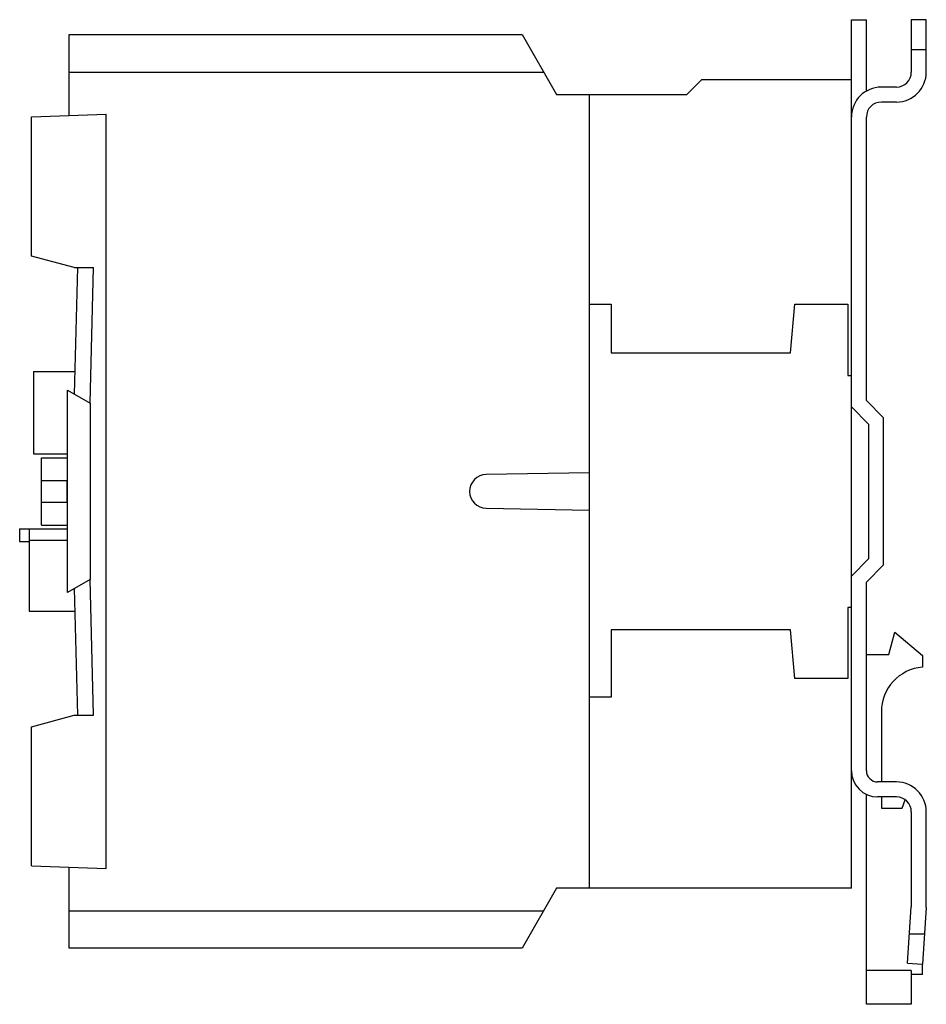
# Model space of a CAD drawing. Units: millimetres. Extents: x 17 to 138, y 42 to 174.
import ezdxf

# ---------------------------------------------------------------- set-up
doc = ezdxf.new("R2010")
doc.units = ezdxf.units.MM
doc.header["$LTSCALE"] = 14.112336
doc.layers.get('0').update_dxf_attribs({"linetype": 'CONTINUOUS'})

msp = doc.modelspace()

# ---------------------------------------------------------------- linework, layer by layer
at = {"color": 7}
for p, q in [((128.41, 58), (128.41, 174)), ((128.41, 174), (130.41, 174)), ((130.41, 164.46), (130.41, 174)), ((136.41, 174), (136.41, 167)), ((138.41, 174), (136.41, 174)), ((138.41, 167), (138.41, 174)), ((23.91, 161.2), (23.91, 172)), ((23.91, 172), (84.41, 172)), ((84.41, 172), (89.03, 164)), ((138.41, 169.99), (136.41, 169.99)), ((23.91, 167), (87.3, 167)), ((106.41, 164), (108.41, 166)), ((108.41, 166), (128.41, 166)), ((134.41, 165), (132.41, 165)), ((89.03, 164), (106.41, 164)), ((93.41, 58), (93.41, 164)), ((134.41, 163), (132.41, 163)), ((18.91, 161.02), (28.86, 161.37)), ((18.91, 142.43), (18.91, 161.02)), ((28.86, 60.63), (28.86, 161.37)), ((130.41, 123.13), (130.41, 161)), ((24.61, 140.9), (18.91, 142.43)), ((24.61, 140.9), (27.19, 140.9)), ((24.63, 123.97), (25.08, 140.9)), ((26.71, 122.77), (27.19, 140.9)), ((93.41, 136), (96.31, 136)), ((96.31, 136), (96.31, 129.5)), ((120.27, 129.5), (120.83, 136)), ((120.83, 136), (127.91, 136)), ((127.91, 136), (127.91, 126.5)), ((96.31, 129.5), (120.27, 129.5)), ((19.18, 127), (19.18, 116)), ((19.18, 127), (24.71, 127)), ((127.91, 126.5), (128.41, 126.5)), ((23.71, 97.5), (23.71, 124.5)), ((23.71, 124.5), (26.71, 122.77)), ((26.71, 122.77), (26.71, 99.23)), ((130.71, 120), (128.41, 122.3)), ((130.41, 123.13), (132.71, 120.83)), ((130.71, 120), (130.71, 102)), ((132.71, 101.17), (132.71, 120.83)), ((19.18, 116), (23.71, 116)), ((20.21, 106.5), (20.21, 115.5)), ((20.21, 115.5), (23.71, 115.5)), ((93.41, 113.49), (79.62, 113.25)), ((20.21, 112.45), (23.71, 112.45)), ((23.61, 112.45), (23.61, 109.55)), ((20.21, 109.55), (23.71, 109.55)), ((79.62, 108.75), (93.41, 108.51)), ((17.31, 106), (17.31, 104.3)), ((17.31, 106), (23.71, 106)), ((18.58, 106), (18.58, 95)), ((20.21, 106.5), (23.71, 106.5)), ((17.31, 104.3), (18.58, 104.3)), ((18.58, 104.5), (23.71, 104.5)), ((128.41, 99.7), (130.71, 102)), ((132.71, 101.17), (130.41, 98.87)), ((26.71, 99.23), (23.71, 97.5)), ((27.19, 81.1), (26.71, 99.23)), ((130.41, 73.7), (130.41, 98.87)), ((25.08, 81.1), (24.63, 98.03)), ((18.58, 95), (24.71, 95)), ((128.41, 95.5), (127.91, 95.5)), ((127.91, 95.5), (127.91, 86)), ((120.27, 92.5), (96.31, 92.5)), ((96.31, 92.5), (96.31, 83.5)), ((120.83, 86), (120.27, 92.5)), ((133.4, 89.2), (134.21, 92.2)), ((134.21, 92.2), (137.91, 89.09)), ((130.41, 89.2), (133.4, 89.2)), ((137.91, 89.09), (137.91, 87.53)), ((127.91, 86), (120.83, 86)), ((96.31, 83.5), (93.41, 83.5)), ((132.41, 81.55), (132.41, 72.2)), ((18.91, 79.57), (24.61, 81.1)), ((24.61, 81.1), (27.19, 81.1)), ((18.91, 60.97), (18.91, 79.57)), ((134.41, 72.2), (131.91, 72.2)), ((130.41, 42.5), (130.41, 70.54)), ((134.41, 70.2), (131.91, 70.2)), ((132.41, 70.2), (132.41, 68.7)), ((135.21, 68.7), (135.61, 69.79)), ((132.41, 68.7), (135.21, 68.7)), ((136.41, 68.2), (136.41, 55.5)), ((138.41, 55.43), (138.41, 68.2)), ((18.91, 60.97), (28.86, 60.63)), ((23.91, 50), (23.91, 60.8)), ((89.03, 58), (84.41, 50)), ((128.41, 58), (89.03, 58)), ((135.91, 48), (136.41, 55.5)), ((138.41, 55.43), (137.91, 47.87)), ((23.91, 55), (87.3, 55)), ((136.17, 51.91), (138.18, 51.91)), ((84.41, 50), (23.91, 50)), ((135.91, 48), (137.91, 47.87)), ((137.91, 46.5), (137.91, 47.87)), ((136.41, 47), (130.41, 47)), ((136.41, 47), (136.41, 42.5)), ((137.91, 46.5), (136.41, 46.5)), ((136.41, 42.5), (130.41, 42.5))]:
    msp.add_line(p, q, dxfattribs=at)
for centre, radius, start, end in [((134.41, 167), 4, 270, 360), ((134.41, 167), 2, 270, 360), ((132.41, 161), 4, 90, 180), ((132.41, 161), 2, 90, 180), ((79.66, 111), 2.25, 90.9986, 269), ((138.41, 81.55), 6, 94.7802, 180), ((131.91, 73.7), 3.5, 180, 270), ((131.91, 73.7), 1.5, 180, 270), ((134.41, 68.2), 4, 0, 90), ((134.41, 68.2), 2, 0, 90)]:
    msp.add_arc(centre, radius, start, end, dxfattribs=at)

doc.saveas('drawing.dxf')
